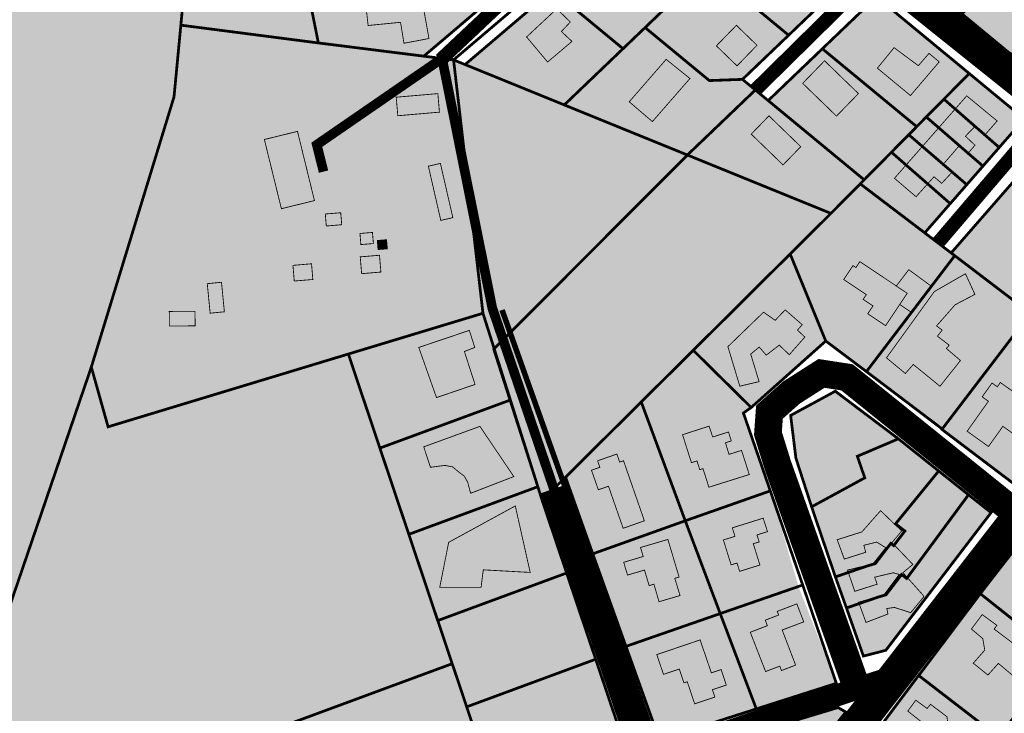
# Model space of a CAD drawing. Units: millimetres. Extents: x 543886 to 552775, y 6581566 to 6598004.
# Drawn here: x 544899 to 545256, y 6583552 to 6583804 of the extents above; entities that cross this region are included whole.
import ezdxf

# ---------------------------------------------------------------- set-up
doc = ezdxf.new("R2010")
doc.units = ezdxf.units.MM
doc.linetypes.add('DASHED', pattern=[19.05, 12.7, -6.35])
for name, color, linetype, lineweight in [('AR tekst 2 (tugipl.)', 7, 'Continuous', 0), ('Level 1', 24, 'Continuous', 0), ('OPT-asf-olol', 9, 'Continuous', 9), ('OPT-hoon-ala-üksikelamu', 40, 'Continuous', 18), ('OPT-kontakt-maatulundusmaa', 64, 'Continuous', 15), ('OPT-kontakt-sotsiaalmaa', 80, 'Continuous', 9), ('OPT-kontaktv-elamumaa', 2, 'Continuous', 15), ('OPT-ol-h-varv-tugi', 35, 'Continuous', 0), ('OPT-tee kontuurjoon', 7, 'Continuous', 9)]:
    doc.layers.add(name, color=color, linetype=linetype, lineweight=lineweight)
doc.layers.add('OPT-kergliiklus-plan', color=7, linetype='Continuous', lineweight=0, true_color=0xffda6b)

msp = doc.modelspace()

# ---------------------------------------------------------------- hatches: boundary and pattern name
at = {"layer": 'OPT-hoon-ala-üksikelamu', "true_color": 0xf9e79f, "transparency": 33554610}
h = msp.add_hatch(color=41, dxfattribs=at)
h.dxf.hatch_style = 1
h.paths.add_polyline_path([(545157.32, 6583875.44), (545186.39, 6583851.42), (545241.12, 6583806.2), (545258.15, 6583792.14), (545284.31, 6583779.89), (545377.22, 6583736.31), (545362.8, 6583661.64), (545407.13, 6583653.04), (545408.12, 6583659.04), (545433.49, 6583652.51), (545454.79, 6583647.72), (545479.45, 6583675.2), (545440.42, 6583693.47), (545442.5, 6583705.74), (545528.12, 6583665.67), (545539.89, 6583704.32), (545427.5, 6583757.21), (545354.94, 6583791.07), (545446.04, 6583918.66), (545468, 6583950.16), (545471.19, 6583954.75), (545410.13, 6584004.28), (545347.67, 6584052.63), (545313.73, 6584020.93), (545322.59, 6584005.89), (545381.78, 6583964.31), (545396.25, 6583938.75), (545359.2, 6583888.07), (545266.35, 6583953.93), (545254.59, 6583966.3), (545226.41, 6583939.39), (545240.86, 6583924.42), (545337.08, 6583855.67), (545339.23, 6583858.68), (545345.74, 6583854.03), (545324.81, 6583824.73), (545318.3, 6583829.38), (545329.93, 6583845.66), (545228.87, 6583917.86), (545217.05, 6583930.95), (545186.41, 6583903.29)])
at = {"layer": 'OPT-hoon-ala-üksikelamu', "true_color": 0xf9e79f, "transparency": 33554605}
h = msp.add_hatch(color=41, dxfattribs=at)
h.dxf.hatch_style = 1
h.paths.add_polyline_path([(545103.44, 6583429.69), (545150.36, 6583447.02), (545134.58, 6583493.94), (545118.79, 6583540.86), (545088.42, 6583631.09), (545077.34, 6583666.17), (545067.39, 6583697.64), (545056.73, 6583789.57), (545045.96, 6583790.92), (545081.22, 6583820.91), (545081.46, 6583824.99), (545088.12, 6583831.05), (545112.55, 6583853.26), (545078.06, 6583890), (545067.33, 6583901.67), (545037.3, 6583899.69), (545036.75, 6583914.62), (545068.07, 6583916.24), (545069.54, 6583951.01), (545029.34, 6583976.41), (545023.11, 6583976.09), (545007.34, 6583960.41), (544983.88, 6583937.62), (545005.61, 6583904.05), (544965.75, 6583885.2), (544957.86, 6583802.17), (544955.38, 6583776.14), (544925.4, 6583678.12), (544931.48, 6583656.44), (545018.6, 6583682.85), (545040.52, 6583617.43), (545056.24, 6583570.5), (545071.97, 6583523.56), (545087.68, 6583476.56)])
at = {"layer": 'OPT-hoon-ala-üksikelamu', "true_color": 0xf9e79f, "transparency": 33554610}
h = msp.add_hatch(color=41, dxfattribs=at)
h.dxf.hatch_style = 1
h.paths.add_polyline_path([(545131.4, 6583542.84), (545166.5, 6583554.1), (545195.51, 6583563.37), (545181.78, 6583598.51), (545171.56, 6583633.2), (545161.68, 6583661.34), (545164.63, 6583663.46), (545191.67, 6583687.57), (545206.42, 6583676.48), (545233.57, 6583655.66), (545261.89, 6583634.22), (545285.35, 6583664.4), (545289.04, 6583680.36), (545260.51, 6583701.71), (545280.75, 6583729.02), (545311.73, 6583714.52), (545355.76, 6583705.24), (545360.22, 6583727.71), (545277.86, 6583766.26), (545237.13, 6583719.53), (545227.56, 6583726.82), (545263.61, 6583768.17), (545243.69, 6583784.63), (545213.92, 6583809.22), (545206.45, 6583808.95), (545170.8, 6583774.8), (545166.14, 6583778.65), (545161.48, 6583782.5), (545197.14, 6583816.65), (545196.89, 6583823.29), (545150.26, 6583861.81), (545142.8, 6583861.53), (545108, 6583827.94), (545092.55, 6583814.8), (545060.89, 6583787.88), (545141.51, 6583755.06), (545193.55, 6583733.87), (545178.76, 6583719.15), (545143.62, 6583684.2), (545097.06, 6583637.89)])
h.paths.add_polyline_path([(545186.54, 6583627.41), (545195.34, 6583602.04), (545199.26, 6583590.73), (545205.32, 6583573.26), (545213.45, 6583575.36), (545251.61, 6583625.31), (545217.9, 6583651.97), (545203.12, 6583645.75), (545205.82, 6583637.93)], flags=17)
at = {"layer": 'OPT-hoon-ala-üksikelamu', "true_color": 0xbcd4b9, "transparency": 33554610}
h = msp.add_hatch(color=9, dxfattribs=at)
h.dxf.hatch_style = 1
h.paths.add_polyline_path([(545056.73, 6583789.57), (545060.9, 6583787.87), (545193.44, 6583733.68), (545088.85, 6583629.73), (545087.31, 6583634.65), (545077.23, 6583666.13), (545067.39, 6583697.64)])
at = {"layer": 'OPT-hoon-ala-üksikelamu', "true_color": 0xafbd84, "transparency": 33554633}
h = msp.add_hatch(color=63, dxfattribs=at)
h.dxf.hatch_style = 1
h.paths.add_polyline_path([(545178.94, 6583660.57), (545180.84, 6583645.08), (545186.59, 6583627.25), (545205.82, 6583637.93), (545203.12, 6583645.75), (545218, 6583652.09), (545195.13, 6583669.36)])
at = {"layer": 'OPT-hoon-ala-üksikelamu', "true_color": 0xf9e79f, "transparency": 33554610}
h = msp.add_hatch(color=41, dxfattribs=at)
h.dxf.hatch_style = 1
h.paths.add_polyline_path([(545134.55, 6583534.26), (545143.19, 6583509.67), (545154.44, 6583478.49), (545166.05, 6583446.82), (545207.52, 6583461.6), (545243.8, 6583474.24), (545252.76, 6583485.01), (545295.01, 6583533.98), (545314.26, 6583556.42), (545357.2, 6583606.04), (545326.37, 6583636.51), (545322.69, 6583631.82), (545290.32, 6583650.94), (545247.69, 6583595.91), (545195.43, 6583526.48), (545193.21, 6583528.18), (545185.98, 6583526.79), (545183.69, 6583533.83), (545198.94, 6583552.96), (545196.14, 6583554.59)])
at = {"layer": 'OPT-kontaktv-elamumaa', "true_color": 0xbcd4b9, "transparency": 33554610}
h = msp.add_hatch(color=9, dxfattribs=at)
h.dxf.hatch_style = 1
h.paths.add_polyline_path([(544925.4, 6583678.12), (544931.48, 6583656.44), (545018.58, 6583682.85), (545030.02, 6583648.72), (545040.52, 6583617.43), (545055.52, 6583572.72), (545072.01, 6583523.58), (544841.19, 6583438.28), (544850.64, 6583459), (544784.9, 6583314.84), (544725.35, 6583213.06), (544767.32, 6583023.88), (544978.34, 6583042.18), (544996.97, 6582960.47), (545106.66, 6582843.07), (545113.03, 6582844.28), (545141.84, 6582814.67), (545093.83, 6582766.56), (545050.67, 6582721.02), (544994.09, 6582760.86), (544983.49, 6582751.74), (544982.62, 6582688.95), (544953.55, 6582729.82), (544806.77, 6582592.35), (544763.05, 6582564.88), (544732.97, 6582539.21), (544676.67, 6582487.78), (544603.91, 6582419.32), (544526.02, 6582346.68), (544503.16, 6582326.31), (544488.64, 6582315.02), (544402.35, 6582339.17), (544422.79, 6582686.04), (544510.02, 6583249.8), (544516.86, 6584037.21), (545216.25, 6584170.12), (544979.7, 6583941.83), (544983.88, 6583937.62), (545005.61, 6583904.05), (544965.75, 6583885.2), (544955.38, 6583776.14)])
at = {"layer": 'OPT-ol-h-varv-tugi', "true_color": 0xafa197}
for points in [[(545038.75, 6583795.6), (545047.82, 6583797.32), (545044.76, 6583814.25), (545033.06, 6583812.22), (545033.52, 6583808.24), (545025.16, 6583807.39), (545025.75, 6583802.04), (545037.51, 6583803.21)], [(545083.2, 6583797.89), (545094.14, 6583808.09), (545099.06, 6583803.32), (545095.83, 6583799.87), (545099.65, 6583796.27), (545090.83, 6583788.79)], [(545152.02, 6583794.65), (545159.27, 6583802.12), (545166.74, 6583794.87), (545159.5, 6583787.4)], [(545210.39, 6583786.56), (545216.44, 6583794), (545225.23, 6583787.47), (545229.11, 6583791.94), (545232.8, 6583788.85), (545222.38, 6583776.63)], [(545120.41, 6583774.36), (545133.8, 6583789.75), (545142.43, 6583782.81), (545128.82, 6583767.19)], [(545183.3, 6583781.06), (545191.23, 6583789.24), (545203.5, 6583777.35), (545195.56, 6583769.17)], [(545035.94, 6583776.03), (545051.03, 6583777.33), (545051.61, 6583770.61), (545036.52, 6583769.3)], [(545216.57, 6583746.61), (545242.77, 6583776.52), (545253.8, 6583767.41), (545249.36, 6583762.33), (545245.79, 6583765.45), (545242.3, 6583761.88), (545245.77, 6583758.61), (545243.26, 6583755.71), (545240.09, 6583758.46), (545234.24, 6583751.67), (545237.49, 6583748.87), (545233.72, 6583744.78), (545230.92, 6583747.16), (545224.41, 6583739.93)], [(545164.65, 6583762.64), (545171.08, 6583769.26), (545182.6, 6583758.08), (545176.18, 6583751.46)], [(544994.31, 6583735.58), (545006.3, 6583738.52), (545000.14, 6583763.63), (544988.14, 6583760.68)], [(545047.6, 6583751), (545051.96, 6583752), (545056.47, 6583732.33), (545052.1, 6583731.33)], [(545010.59, 6583729.3), (545016.18, 6583729.77), (545015.82, 6583734.11), (545010.23, 6583733.65)], [(545023.13, 6583722.55), (545027.66, 6583722.93), (545027.32, 6583726.97), (545022.79, 6583726.59)], [(545029.35, 6583720.75), (545032.71, 6583721.03), (545032.43, 6583724.32), (545029.08, 6583724.04)], [(545023.4, 6583712.01), (545030.39, 6583712.59), (545029.88, 6583718.68), (545022.9, 6583718.1)], [(544998.97, 6583709.33), (545005.71, 6583709.89), (545005.24, 6583715.59), (544998.5, 6583715.02)], [(545204.04, 6583716.35), (545203.65, 6583715.78), (545202.61, 6583714.27), (545202.6, 6583714.25), (545201.53, 6583714.94), (545201.52, 6583714.92), (545198.18, 6583709.86), (545206.39, 6583704.4), (545205.23, 6583702.68), (545208.78, 6583700.3), (545206.89, 6583697.45), (545213.37, 6583693.15), (545213.5, 6583693.35), (545215.4, 6583696.2), (545216.63, 6583698.05), (545216.81, 6583698.31), (545218.49, 6583700.83), (545222.75, 6583697.94), (545220.17, 6583703.36), (545222.75, 6583697.94), (545220.18, 6583703.37), (545222.75, 6583697.94), (545229.98, 6583707.43), (545221.76, 6583713.46), (545217.25, 6583707.53)], [(545213.68, 6583681.47), (545225.62, 6583698.01), (545231.02, 6583705.5), (545242.31, 6583711.98), (545245.75, 6583704.5), (545238.57, 6583700.72), (545231.83, 6583693.05), (545233.87, 6583691.53), (545232.16, 6583689.33), (545236.4, 6583686.06), (545235.4, 6583684.85), (545240.51, 6583680.5), (545233.08, 6583671.16), (545223.41, 6583679.06), (545220.52, 6583675.8)], [(544968.49, 6583697.67), (544973.64, 6583698.18), (544972.59, 6583708.88), (544967.43, 6583708.37)], [(544953.69, 6583693), (544963.04, 6583693.07), (544963, 6583698.37), (544953.65, 6583698.3)], [(545183.13, 6583693.5), (545176.95, 6583698.87), (545173.33, 6583695.08), (545169.11, 6583698.03), (545156.19, 6583685.53), (545160.51, 6583671.19), (545167.5, 6583672.83), (545164.46, 6583682.82), (545167.55, 6583685.38), (545170.09, 6583682.44), (545174.81, 6583686.07), (545178.45, 6583682.61), (545184.1, 6583689), (545181.41, 6583691.51)], [(545044.12, 6583685.24), (545050.54, 6583667.04), (545064.51, 6583671.81), (545060.66, 6583683.77), (545064.41, 6583685.24), (545062.46, 6583691.43)], [(545260.28, 6583665.05), (545261.25, 6583666.39), (545262.03, 6583667.48), (545254.96, 6583672.51), (545254.64, 6583672.06), (545253.95, 6583671.09), (545253.86, 6583670.97), (545251.95, 6583672.33), (545251.86, 6583672.21), (545250.9, 6583670.86), (545250.77, 6583670.67), (545250.13, 6583669.77), (545249.85, 6583669.38), (545248.38, 6583667.32), (545250.64, 6583665.71), (545247.76, 6583661.65), (545247.36, 6583661.09), (545242.93, 6583654.84), (545250.67, 6583649.29), (545251.04, 6583649.81), (545255.48, 6583656.05), (545255.88, 6583656.61), (545264.6, 6583650.4), (545265, 6583650.96), (545267.9, 6583655.01), (545268, 6583655.16), (545269.47, 6583657.21), (545262.74, 6583661.95), (545263.39, 6583662.84)], [(545045.92, 6583649.18), (545048.35, 6583641.76), (545053.61, 6583642.44), (545056.44, 6583641.9), (545058.33, 6583640.28), (545060.63, 6583638.53), (545061.84, 6583636.37), (545062.92, 6583632.33), (545078.57, 6583638.39), (545066.29, 6583656.6)], [(545163.35, 6583638.95), (545163.93, 6583639.13), (545162.84, 6583642.57), (545161.79, 6583645.86), (545161.48, 6583646.83), (545161.14, 6583647.89), (545160.23, 6583647.6), (545159.41, 6583647.34), (545156.59, 6583646.44), (545155.6, 6583649.7), (545155.31, 6583650.65), (545156.23, 6583650.94), (545157.42, 6583651.31), (545157.27, 6583651.8), (545156.4, 6583654.56), (545154.02, 6583653.81), (545153.6, 6583653.68), (545152.4, 6583653.31), (545151.49, 6583653.02), (545150.66, 6583652.76), (545150.34, 6583653.73), (545150, 6583654.8), (545149.54, 6583656.19), (545149.38, 6583656.69), (545148.96, 6583656.55), (545147.78, 6583656.17), (545146.87, 6583655.88), (545146.05, 6583655.62), (545143.25, 6583654.71), (545140.32, 6583653.77), (545139.75, 6583653.58), (545142.22, 6583645.78), (545142.79, 6583643.99), (545142.96, 6583643.45), (545143.43, 6583643.59), (545144.99, 6583644.06), (545145.54, 6583642.28), (545145.71, 6583641.75), (545145.97, 6583640.9), (545146.7, 6583641.13), (545147.16, 6583641.28), (545147.33, 6583640.74), (545147.6, 6583639.89), (545149.3, 6583634.53), (545153.91, 6583635.98), (545154.64, 6583636.21), (545155.1, 6583636.35), (545156.64, 6583636.84)], [(545123.93, 6583628.04), (545123.05, 6583630.57), (545121.75, 6583634.33), (545120.93, 6583636.68), (545118.95, 6583642.4), (545118.35, 6583644.13), (545116.94, 6583643.65), (545116.35, 6583645.37), (545115.94, 6583646.55), (545114.98, 6583646.22), (545113.59, 6583645.73), (545108.95, 6583644.11), (545109.76, 6583641.76), (545106.73, 6583640.69), (545107.62, 6583638.16), (545109.21, 6583633.6), (545112.9, 6583634.88), (545114.48, 6583630.33), (545114.89, 6583629.16), (545118.21, 6583619.63), (545125.91, 6583622.33), (545125.51, 6583623.5)], [(545051.72, 6583598.21), (545054.96, 6583614.53), (545079.11, 6583627.74), (545084.51, 6583603.61), (545067.51, 6583604.55), (545066.7, 6583598.21)], [(545226.86, 6583595.45), (545219.65, 6583603.55), (545223.26, 6583606.51), (545215.68, 6583614.43), (545219.21, 6583618.65), (545211.54, 6583626.01), (545204.76, 6583618.31), (545195.81, 6583615.48), (545198.4, 6583608.46), (545206.15, 6583610.92), (545205.48, 6583613.47), (545210.17, 6583614.62), (545213.41, 6583612.56), (545208.75, 6583606.69), (545199.56, 6583604.47), (545202.18, 6583596.75), (545210.3, 6583599.34), (545209.41, 6583601.88), (545216.15, 6583603.49), (545218.3, 6583602.88), (545212.71, 6583595.45), (545203.58, 6583592.8), (545206.26, 6583585.47), (545214.23, 6583588.52), (545213.8, 6583590.51), (545216.59, 6583590.91), (545222.47, 6583589), (545227.22, 6583594.81)], [(545165.4, 6583614.02), (545167.52, 6583614.68), (545166.73, 6583617.22), (545170.55, 6583618.41), (545168.99, 6583623.29), (545157.79, 6583619.79), (545158.76, 6583616.7), (545154.54, 6583615.39), (545157.36, 6583606.37), (545159.49, 6583607.02), (545160.43, 6583604), (545167.79, 6583606.3)], [(545134.43, 6583615.58), (545124.51, 6583612.65), (545125.26, 6583610.14), (545125.48, 6583609.39), (545124.6, 6583609.13), (545120.44, 6583607.89), (545119.05, 6583607.48), (545118.42, 6583607.29), (545118.84, 6583605.87), (545119.41, 6583603.94), (545119.79, 6583602.64), (545120.95, 6583602.98), (545122.67, 6583603.5), (545123.94, 6583603.87), (545124.57, 6583604.06), (545125.96, 6583604.47), (545126.42, 6583602.91), (545126.63, 6583602.2), (545127.05, 6583600.78), (545127.63, 6583598.84), (545129.36, 6583599.35), (545129.93, 6583597.42), (545130.31, 6583596.12), (545131.23, 6583592.98), (545134.04, 6583593.81), (545135.19, 6583594.15), (545136.92, 6583594.66), (545138.19, 6583595.03), (545138.82, 6583595.22), (545138.35, 6583596.79), (545136.94, 6583601.48), (545137.83, 6583601.74), (545138.5, 6583601.93), (545137.75, 6583604.44)], [(545176.76, 6583580.41), (545176, 6583582.41), (545175.88, 6583582.72), (545180.52, 6583584.47), (545181.53, 6583584.86), (545183.68, 6583585.67), (545181.18, 6583592.2), (545176.22, 6583590.3), (545174.08, 6583589.48), (545174.59, 6583588.15), (545169.98, 6583586.38), (545169.74, 6583586.29), (545170.5, 6583584.29), (545164.3, 6583581.91), (545165.19, 6583579.63), (545167.21, 6583574.43), (545167.83, 6583572.84), (545169.85, 6583567.65), (545173.78, 6583569.15), (545174.99, 6583569.61), (545175.62, 6583568.01), (545176.82, 6583568.48), (545180.73, 6583569.99), (545179.87, 6583572.26)], [(545245.15, 6583570.67), (545249.32, 6583575.41), (545248.59, 6583579.62), (545244.47, 6583583.07), (545248.4, 6583588.31), (545253.71, 6583584.41), (545252.73, 6583583.05), (545262.22, 6583575.91), (545263.67, 6583571.73), (545259.29, 6583566.35), (545254.25, 6583570.61), (545250.47, 6583566.39)], [(545148.73, 6583571.46), (545146.11, 6583579.12), (545139.82, 6583576.99), (545136.3, 6583575.79), (545135.19, 6583575.41), (545130.4, 6583573.79), (545130.48, 6583573.56), (545130.5, 6583573.5), (545131.42, 6583570.8), (545131.7, 6583569.98), (545132.2, 6583568.53), (545132.85, 6583566.62), (545134.42, 6583567.15), (545135.62, 6583567.56), (545136.29, 6583567.78), (545138.51, 6583568.53), (545138.56, 6583568.55), (545138.58, 6583568.49), (545139.49, 6583565.8), (545139.77, 6583564.98), (545140.26, 6583563.53), (545141.45, 6583563.94), (545141.94, 6583562.49), (545142.59, 6583560.58), (545144.16, 6583555.94), (545148.01, 6583557.22), (545149.59, 6583557.75), (545150.8, 6583558.15), (545151.47, 6583558.37), (545150.56, 6583561.06), (545150.61, 6583561.08), (545150.8, 6583561.14), (545155.63, 6583562.74), (545155.17, 6583564.09), (545153.73, 6583568.36), (545150.19, 6583567.18)], [(545237.17, 6583535.72), (545241.97, 6583542), (545236.21, 6583547.03), (545235.6, 6583551.27), (545229.66, 6583555.75), (545228.43, 6583554.25), (545224.3, 6583557.25), (545221.41, 6583553.29), (545228.83, 6583547.47), (545226.1, 6583544.11)]]:
    msp.add_hatch(color=253, dxfattribs=at).paths.add_polyline_path(points)

# ---------------------------------------------------------------- linework, layer by layer
at = {"layer": 'Level 1', "linetype": 'Continuous', "lineweight": 0, "const_width": 1, "flags": 128}
for points in [[(545045.96, 6583790.92), (545056.73, 6583789.57), (545102.91, 6583828.86), (545183.3, 6583905.86), (545191.99, 6583913.79), (545184.39, 6583922.14), (545176.94, 6583915), (545170.45, 6583908.77), (545163.95, 6583902.54), (545152.2, 6583891.27), (545140.34, 6583879.9), (545133.84, 6583873.67), (545123.38, 6583863.64), (545112.55, 6583853.26), (545088.12, 6583831.05), (545081.46, 6583824.99), (545081.22, 6583820.91)], [(544998.36, 6583842.17), (545005.61, 6583904.05), (544965.75, 6583885.2), (544955.38, 6583776.14), (544925.4, 6583678.12), (544931.48, 6583656.44), (545018.59, 6583682.85), (545067.39, 6583697.64), (545056.73, 6583789.57), (545007.72, 6583795.71)], [(545056.73, 6583789.57), (545060.9, 6583787.87), (545092.55, 6583814.8), (545105.59, 6583825.89), (545119.51, 6583839.22), (545142.8, 6583861.53), (545157.32, 6583875.44), (545186.41, 6583903.29), (545183.3, 6583905.86), (545102.91, 6583828.86)], [(545142.8, 6583861.53), (545150.27, 6583861.81), (545171.25, 6583844.47), (545196.89, 6583823.29), (545213.92, 6583809.22), (545243.69, 6583784.63), (545263.61, 6583768.17), (545227.55, 6583726.81), (545237.13, 6583719.53), (545277.86, 6583766.26), (545285.35, 6583762.76), (545284.32, 6583779.8), (545258.15, 6583792.14), (545241.12, 6583806.2), (545213.76, 6583828.81), (545186.39, 6583851.42), (545157.32, 6583875.44)], [(545003.52, 6583816.55), (545007.72, 6583795.71), (545045.96, 6583790.92), (545081.22, 6583820.91), (545081.46, 6583824.99), (545088.12, 6583831.05), (545063.91, 6583856.32), (545048.78, 6583852.11), (545022.97, 6583819.48)], [(545148.71, 6583822.88), (545178.21, 6583798.52), (545197.14, 6583816.65), (545196.89, 6583823.29), (545171.25, 6583844.47)], [(545092.55, 6583814.8), (545118.17, 6583793.63), (545126.17, 6583801.29), (545144.35, 6583818.7), (545119.51, 6583839.22), (545105.59, 6583825.89)], [(545266.6, 6583837.04), (545241.12, 6583806.2), (545258.15, 6583792.14), (545284.32, 6583779.8), (545281.6, 6583824.65)], [(545126.17, 6583801.29), (545149.46, 6583782.06), (545161.48, 6583782.5), (545178.21, 6583798.52), (545148.71, 6583822.88), (545144.35, 6583818.7)], [(545161.48, 6583782.5), (545166.14, 6583778.65), (545170.8, 6583774.8), (545190.43, 6583793.61), (545206.45, 6583808.95), (545213.92, 6583809.22), (545196.89, 6583823.29), (545197.14, 6583816.65), (545178.21, 6583798.52)], [(545060.9, 6583787.87), (545096.87, 6583773.23), (545118.17, 6583793.63), (545092.55, 6583814.8)], [(545190.43, 6583793.61), (545224.64, 6583765.34), (545243.69, 6583784.63), (545213.92, 6583809.22), (545206.45, 6583808.95)], [(545096.87, 6583773.23), (545141.51, 6583755.06), (545166.14, 6583778.65), (545161.48, 6583782.5), (545149.46, 6583782.06), (545126.17, 6583801.29), (545118.17, 6583793.63)], [(545170.8, 6583774.8), (545205.59, 6583746.06), (545224.64, 6583765.34), (545190.43, 6583793.61)], [(545087.28, 6583634.71), (545088.85, 6583629.73), (545193.55, 6583733.87), (545056.73, 6583789.57), (545067.39, 6583697.64), (545077.34, 6583666.17)], [(545234.5, 6583775.32), (545243.68, 6583767.3), (545250.22, 6583761.58), (545254.56, 6583757.79), (545263.61, 6583768.17), (545243.69, 6583784.63)], [(545141.51, 6583755.06), (545193.55, 6583733.87), (545204.16, 6583744.59), (545205.59, 6583746.06), (545170.8, 6583774.8), (545166.14, 6583778.65)], [(545228.11, 6583768.86), (545237.75, 6583760.5), (545242.43, 6583756.43), (545248.66, 6583751.03), (545254.56, 6583757.79), (545250.22, 6583761.58), (545243.68, 6583767.3), (545234.5, 6583775.32)], [(545221.75, 6583762.42), (545231.86, 6583753.72), (545238.45, 6583748.05), (545242.8, 6583744.3), (545248.66, 6583751.03), (545242.43, 6583756.43), (545237.75, 6583760.5), (545228.11, 6583768.86), (545224.64, 6583765.34)], [(545277.86, 6583766.26), (545237.13, 6583719.53), (545238.43, 6583718.54), (545260.51, 6583701.71), (545280.75, 6583729.02), (545286.89, 6583737.31), (545285.35, 6583762.76)], [(545215.48, 6583756.07), (545225.94, 6583746.92), (545230.61, 6583742.84), (545236.8, 6583737.42), (545242.8, 6583744.3), (545238.45, 6583748.05), (545231.86, 6583753.72), (545221.75, 6583762.42)], [(545204.16, 6583744.59), (545227.55, 6583726.81), (545236.8, 6583737.42), (545230.61, 6583742.84), (545225.94, 6583746.92), (545215.48, 6583756.07), (545205.59, 6583746.06)], [(545204.16, 6583744.61), (545193.55, 6583733.87), (545178.75, 6583719.17), (545191.67, 6583687.57), (545206.42, 6583676.48), (545238.43, 6583718.54)], [(545143.62, 6583684.2), (545164.63, 6583663.46), (545191.67, 6583687.57), (545178.75, 6583719.17)], [(545265.88, 6583697.62), (545238.43, 6583718.54), (545206.42, 6583676.48), (545233.89, 6583655.66)], [(545018.59, 6583682.85), (545030.02, 6583648.72), (545077.34, 6583666.17), (545067.39, 6583697.64)], [(545233.77, 6583655.51), (545261.89, 6583634.22), (545285.35, 6583664.4), (545289.04, 6583680.36), (545265.88, 6583697.62), (545233.89, 6583655.66)], [(544925.4, 6583678.12), (544864.51, 6583499.63), (545056.24, 6583570.5), (545051, 6583586.14), (545040.51, 6583617.43), (545030.02, 6583648.72), (545018.59, 6583682.85), (544931.48, 6583656.44)], [(545124.77, 6583665.47), (545140.73, 6583622.35), (545171.56, 6583633.2), (545161.82, 6583661.44), (545164.63, 6583663.46), (545143.62, 6583684.2)], [(545180.84, 6583645.08), (545186.54, 6583627.41), (545205.82, 6583637.93), (545203.12, 6583645.75), (545218, 6583652.09), (545195.13, 6583669.36), (545178.94, 6583660.57)], [(545077.34, 6583666.17), (545030.02, 6583648.72), (545040.51, 6583617.43), (545087.28, 6583634.71)], [(545140.73, 6583622.35), (545124.76, 6583665.46), (545097.33, 6583638.17), (545107.21, 6583610.36)], [(545205.82, 6583637.93), (545186.54, 6583627.41), (545195.16, 6583601.98), (545206.74, 6583605.95), (545209.66, 6583606.82), (545215.26, 6583614.14), (545216.31, 6583613.33), (545220.36, 6583618.63), (545216.97, 6583621.22), (545232.62, 6583640.41), (545218, 6583652.09), (545203.12, 6583645.75)], [(545206.73, 6583605.97), (545195.15, 6583602), (545199.17, 6583590.73), (545210.61, 6583594.66), (545213.51, 6583595.51), (545219.15, 6583602.88), (545221.02, 6583601.43), (545243.42, 6583631.8), (545232.61, 6583640.42), (545216.96, 6583621.24), (545220.34, 6583618.65), (545216.3, 6583613.35), (545215.25, 6583614.16), (545209.65, 6583606.84)], [(545088.85, 6583629.74), (545097.72, 6583603.4), (545108.25, 6583572.12), (545118.78, 6583540.85), (545129.3, 6583509.57), (545134.81, 6583493.2), (545138.06, 6583483.56), (545141.32, 6583473.88), (545144.57, 6583464.22), (545150.36, 6583447.02), (545153.55, 6583437.54), (545159.33, 6583420.36), (545160.87, 6583415.74), (545173.4, 6583378.31), (545184.4, 6583383.55), (545167.8, 6583431.59), (545166.05, 6583446.82), (545154.44, 6583478.49), (545143.19, 6583509.67), (545134.55, 6583534.26), (545131.4, 6583542.84), (545119.23, 6583576.78), (545107.21, 6583610.36), (545097.33, 6583638.17)], [(545040.51, 6583617.43), (545051, 6583586.14), (545097.72, 6583603.4), (545088.85, 6583629.74), (545087.28, 6583634.71)], [(545171.56, 6583633.2), (545140.73, 6583622.35), (545153.4, 6583588.68), (545183.31, 6583599.04)], [(545210.62, 6583594.64), (545199.18, 6583590.7), (545205.32, 6583573.26), (545213.45, 6583575.36), (545251.61, 6583625.31), (545243.43, 6583631.78), (545221.03, 6583601.41), (545219.17, 6583602.85), (545213.52, 6583595.48)], [(545140.73, 6583622.35), (545107.21, 6583610.36), (545119.23, 6583576.78), (545153.4, 6583588.68)], [(545269.71, 6583624.34), (545247.69, 6583595.91), (545276.78, 6583572.78), (545299.02, 6583601.42)], [(545051, 6583586.14), (545061.49, 6583554.84), (545108.25, 6583572.12), (545097.72, 6583603.4)], [(545183.31, 6583599.04), (545153.4, 6583588.68), (545166.5, 6583554.1), (545195.51, 6583563.37)], [(545276.78, 6583572.78), (545247.69, 6583595.91), (545225.36, 6583566.21), (545254.3, 6583543.9)], [(545166.5, 6583554.1), (545153.4, 6583588.68), (545119.23, 6583576.78), (545131.4, 6583542.84)], [(545061.49, 6583554.84), (545071.97, 6583523.56), (545118.78, 6583540.85), (545108.25, 6583572.12)], [(544850.64, 6583459), (544841.19, 6583438.28), (545071.97, 6583523.56), (545061.49, 6583554.84), (545056.24, 6583570.5), (544864.51, 6583499.63)], [(545203.58, 6583537.21), (545231.99, 6583515.16), (545246.3, 6583533.5), (545254.24, 6583543.96), (545225.33, 6583566.25)], [(545178.63, 6583549.31), (545167.92, 6583545.66), (545176.36, 6583521.15), (545186.56, 6583524.63), (545185.98, 6583526.79), (545183.69, 6583533.83), (545198.94, 6583552.96), (545196.14, 6583554.59)]]:
    msp.add_lwpolyline(points, close=True, dxfattribs=at)
at = {"layer": 'Level 1', "const_width": 1}
for points in [[(545007.72, 6583795.71), (544957.86, 6583802.17), (544955.38, 6583776.14), (544925.4, 6583678.12), (544931.48, 6583656.44), (545018.59, 6583682.85), (545067.39, 6583697.64), (545056.73, 6583789.57), (545007.44, 6583795.75), (544957.86, 6583802.17)], [(545141.51, 6583755.06), (545071.3, 6583684.62), (545087.29, 6583634.71), (545088.85, 6583629.73), (545097.33, 6583638.17), (545143.62, 6583684.2), (545193.55, 6583733.87), (545141.51, 6583755.06)]]:
    msp.add_lwpolyline(points, dxfattribs=at)
at = {"layer": 'OPT-asf-olol', "ltscale": 1000}
for points, const_width in [([(545052.02, 6583789.57), (545188.19, 6583917.96)], 5), ([(545347.28, 6583626.05), (545352.01, 6583647.88), (545366.67, 6583732.61), (545269.98, 6583775.45), (545144.06, 6583876.35)], 12), ([(545166.14, 6583778.65), (545211.03, 6583822.94)], 5), ([(545093.09, 6583633.96), (545070.78, 6583699.47), (545052.57, 6583790.09), (545007.15, 6583758.78), (545009.59, 6583749.04)], 3.5), ([(545232.34, 6583723.17), (545275.02, 6583773.22)], 5), ([(545203.02, 6583561.43), (545174.21, 6583642.74), (545170.7, 6583654.01), (545171.26, 6583661.77), (545179.23, 6583668.87), (545190.12, 6583675.82), (545199.36, 6583674.4), (545261.83, 6583624.13)], 10), ([(545189.62, 6583530.98), (545287.83, 6583657.67)], 12), ([(545178.9, 6583380.93), (545157.49, 6583444.47), (545093.09, 6583633.96)], 10), ([(545126.22, 6583535.98), (545216.75, 6583565.99)], 8)]:
    msp.add_lwpolyline(points, dxfattribs=dict(at, const_width=const_width))
at = {"layer": 'OPT-kergliiklus-plan', "color": 33, "linetype": 'DASHED', "ltscale": 0.5, "true_color": 0xcaa081, "const_width": 2}
for points in [[(545354.55, 6583628.86), (545373.9, 6583734.9), (545256.66, 6583790.32), (545153.76, 6583876.02)], [(545130.17, 6583541.59), (545074.32, 6583698.82)]]:
    msp.add_lwpolyline(points, dxfattribs=at)
at = {"layer": 'OPT-kontakt-maatulundusmaa'}
msp.add_lwpolyline([(545088.86, 6583629.74), (545193.55, 6583733.87), (545056.73, 6583789.57), (545067.39, 6583697.64)], close=True, dxfattribs=at)
at = {"layer": 'OPT-kontakt-sotsiaalmaa'}
msp.add_lwpolyline([(545186.54, 6583627.41), (545205.82, 6583637.93), (545203.12, 6583645.75), (545218, 6583652.09), (545195.13, 6583669.36), (545178.94, 6583660.57), (545180.84, 6583645.08)], close=True, dxfattribs=at)
at = {"layer": 'OPT-kontaktv-elamumaa'}
for points in [[(545528.12, 6583665.67), (545539.85, 6583704.36), (545425.35, 6583758.2), (545281.6, 6583824.65), (545211.86, 6583882.26), (545186.39, 6583851.42), (545258.15, 6583792.14), (545377.3, 6583736.37), (545362.8, 6583661.64), (545407.13, 6583653.04), (545408.29, 6583658.18), (545454.79, 6583647.72), (545479.45, 6583675.2), (545440.42, 6583693.47), (545442.5, 6583705.74)], [(545067.39, 6583697.64), (545088.86, 6583629.75), (545118.78, 6583540.85), (545150.37, 6583447.03), (545103.44, 6583429.69), (545071.97, 6583523.56), (545056.24, 6583570.5), (545018.6, 6583682.85)], [(545290.32, 6583650.94), (545322.69, 6583631.82), (545326.37, 6583636.51), (545357.2, 6583606.04), (545243.8, 6583474.24), (545166.05, 6583446.82), (545134.55, 6583534.26), (545196.14, 6583554.59), (545198.94, 6583552.96), (545183.69, 6583533.83), (545185.98, 6583526.79), (545193.21, 6583528.18), (545195.43, 6583526.48), (545247.69, 6583595.91)], [(545205.82, 6583637.93), (545203.12, 6583645.75), (545218, 6583652.09), (545251.61, 6583625.31), (545213.45, 6583575.36), (545205.32, 6583573.26), (545186.56, 6583627.36)]]:
    msp.add_lwpolyline(points, close=True, dxfattribs=at)
at = {"layer": 'OPT-tee kontuurjoon', "color": 251, "true_color": 0x636466, "const_width": 0.3}
for points in [[(545038.75, 6583795.6), (545047.82, 6583797.32), (545044.76, 6583814.25), (545033.06, 6583812.22), (545033.52, 6583808.24), (545025.16, 6583807.39), (545025.75, 6583802.04), (545037.51, 6583803.21)], [(545083.2, 6583797.89), (545094.14, 6583808.09), (545099.06, 6583803.32), (545095.83, 6583799.87), (545099.65, 6583796.27), (545090.83, 6583788.79)], [(545152.02, 6583794.65), (545159.27, 6583802.12), (545166.74, 6583794.87), (545159.5, 6583787.4)], [(545210.39, 6583786.56), (545216.44, 6583794), (545225.23, 6583787.47), (545229.11, 6583791.94), (545232.8, 6583788.85), (545222.38, 6583776.63)], [(545120.41, 6583774.36), (545133.8, 6583789.75), (545142.43, 6583782.81), (545128.82, 6583767.19)], [(545183.3, 6583781.06), (545191.23, 6583789.24), (545203.5, 6583777.35), (545195.56, 6583769.17)], [(545035.94, 6583776.03), (545051.03, 6583777.33), (545051.61, 6583770.61), (545036.52, 6583769.3)], [(545216.57, 6583746.61), (545242.77, 6583776.52), (545253.8, 6583767.41), (545249.36, 6583762.33), (545245.79, 6583765.45), (545242.3, 6583761.88), (545245.77, 6583758.61), (545243.26, 6583755.71), (545240.09, 6583758.46), (545234.24, 6583751.67), (545237.49, 6583748.87), (545233.72, 6583744.78), (545230.92, 6583747.16), (545224.41, 6583739.93)], [(545164.65, 6583762.64), (545171.08, 6583769.26), (545182.6, 6583758.08), (545176.18, 6583751.46)], [(544994.31, 6583735.58), (545006.3, 6583738.52), (545000.14, 6583763.63), (544988.14, 6583760.68)], [(545047.6, 6583751), (545051.96, 6583752), (545056.47, 6583732.33), (545052.1, 6583731.33)], [(545010.59, 6583729.3), (545016.18, 6583729.77), (545015.82, 6583734.11), (545010.23, 6583733.65)], [(545023.13, 6583722.55), (545027.66, 6583722.93), (545027.32, 6583726.97), (545022.79, 6583726.59)], [(545029.35, 6583720.75), (545032.71, 6583721.03), (545032.43, 6583724.32), (545029.08, 6583724.04)], [(545023.4, 6583712.01), (545030.39, 6583712.59), (545029.88, 6583718.68), (545022.9, 6583718.1)], [(544998.97, 6583709.33), (545005.71, 6583709.89), (545005.24, 6583715.59), (544998.5, 6583715.02)], [(545204.04, 6583716.35), (545203.65, 6583715.78), (545202.61, 6583714.27), (545202.6, 6583714.25), (545201.53, 6583714.94), (545201.52, 6583714.92), (545198.18, 6583709.86), (545206.39, 6583704.4), (545205.23, 6583702.68), (545208.78, 6583700.3), (545206.89, 6583697.45), (545213.37, 6583693.15), (545218.49, 6583700.83), (545222.75, 6583697.94), (545229.98, 6583707.43), (545221.76, 6583713.46), (545217.25, 6583707.53), (545221.2, 6583704.9), (545213.5, 6583693.35), (545215.4, 6583696.2), (545216.63, 6583698.05), (545216.81, 6583698.31), (545220.17, 6583703.36), (545220.18, 6583703.37), (545221.2, 6583704.9)], [(545213.68, 6583681.47), (545225.62, 6583698.01), (545231.02, 6583705.5), (545242.31, 6583711.98), (545245.75, 6583704.5), (545238.57, 6583700.72), (545231.83, 6583693.05), (545233.87, 6583691.53), (545232.16, 6583689.33), (545236.4, 6583686.06), (545235.4, 6583684.85), (545240.51, 6583680.5), (545233.08, 6583671.16), (545223.41, 6583679.06), (545220.52, 6583675.8)], [(544968.49, 6583697.67), (544973.64, 6583698.18), (544972.59, 6583708.88), (544967.43, 6583708.37)], [(544953.69, 6583693), (544963.04, 6583693.07), (544963, 6583698.37), (544953.65, 6583698.3)], [(545183.13, 6583693.5), (545176.95, 6583698.87), (545173.33, 6583695.08), (545169.11, 6583698.03), (545156.19, 6583685.53), (545160.51, 6583671.19), (545167.5, 6583672.83), (545164.46, 6583682.82), (545167.55, 6583685.38), (545170.09, 6583682.44), (545174.81, 6583686.07), (545178.45, 6583682.61), (545184.1, 6583689), (545181.41, 6583691.51)], [(545044.12, 6583685.24), (545050.54, 6583667.04), (545064.51, 6583671.81), (545060.66, 6583683.77), (545064.41, 6583685.24), (545062.46, 6583691.43)], [(545045.92, 6583649.18), (545048.35, 6583641.76), (545053.61, 6583642.44), (545056.44, 6583641.9), (545058.33, 6583640.28), (545060.63, 6583638.53), (545061.84, 6583636.37), (545062.92, 6583632.33), (545078.57, 6583638.39), (545066.29, 6583656.6)], [(545163.35, 6583638.95), (545163.93, 6583639.13), (545162.84, 6583642.57), (545161.79, 6583645.86), (545161.48, 6583646.83), (545161.14, 6583647.89), (545160.23, 6583647.6), (545159.41, 6583647.34), (545156.59, 6583646.44), (545155.6, 6583649.7), (545155.31, 6583650.65), (545156.23, 6583650.94), (545157.42, 6583651.31), (545157.27, 6583651.8), (545156.4, 6583654.56), (545154.02, 6583653.81), (545153.6, 6583653.68), (545152.4, 6583653.31), (545151.49, 6583653.02), (545150.66, 6583652.76), (545150.34, 6583653.73), (545150, 6583654.8), (545149.54, 6583656.19), (545149.38, 6583656.69), (545148.96, 6583656.55), (545147.78, 6583656.17), (545146.87, 6583655.88), (545146.05, 6583655.62), (545143.25, 6583654.71), (545140.32, 6583653.77), (545139.75, 6583653.58), (545142.22, 6583645.78), (545142.79, 6583643.99), (545142.96, 6583643.45), (545143.43, 6583643.59), (545144.99, 6583644.06), (545145.54, 6583642.28), (545145.71, 6583641.75), (545145.97, 6583640.9), (545146.7, 6583641.13), (545147.16, 6583641.28), (545147.33, 6583640.74), (545147.6, 6583639.89), (545149.3, 6583634.53), (545153.91, 6583635.98), (545154.64, 6583636.21), (545155.1, 6583636.35), (545156.64, 6583636.84)], [(545123.93, 6583628.04), (545123.05, 6583630.57), (545121.75, 6583634.33), (545120.93, 6583636.68), (545118.95, 6583642.4), (545118.35, 6583644.13), (545116.94, 6583643.65), (545116.35, 6583645.37), (545115.94, 6583646.55), (545114.98, 6583646.22), (545113.59, 6583645.73), (545108.95, 6583644.11), (545109.76, 6583641.76), (545106.73, 6583640.69), (545107.62, 6583638.16), (545109.21, 6583633.6), (545112.9, 6583634.88), (545114.48, 6583630.33), (545114.89, 6583629.16), (545118.21, 6583619.63), (545125.91, 6583622.33), (545125.51, 6583623.5)], [(545051.72, 6583598.21), (545054.96, 6583614.53), (545079.11, 6583627.74), (545084.51, 6583603.61), (545067.51, 6583604.55), (545066.7, 6583598.21)], [(545226.86, 6583595.45), (545219.65, 6583603.55), (545223.26, 6583606.51), (545215.68, 6583614.43), (545219.21, 6583618.65), (545211.54, 6583626.01), (545204.76, 6583618.31), (545195.81, 6583615.48), (545198.4, 6583608.46), (545206.15, 6583610.92), (545205.48, 6583613.47), (545210.17, 6583614.62), (545213.41, 6583612.56), (545208.75, 6583606.69), (545199.56, 6583604.47), (545202.18, 6583596.75), (545210.3, 6583599.34), (545209.41, 6583601.88), (545216.15, 6583603.49), (545218.3, 6583602.88), (545212.71, 6583595.45), (545203.58, 6583592.8), (545206.26, 6583585.47), (545214.23, 6583588.52), (545213.8, 6583590.51), (545216.59, 6583590.91), (545222.47, 6583589), (545227.22, 6583594.81)], [(545165.4, 6583614.02), (545167.52, 6583614.68), (545166.73, 6583617.22), (545170.55, 6583618.41), (545168.99, 6583623.29), (545157.79, 6583619.79), (545158.76, 6583616.7), (545154.54, 6583615.39), (545157.36, 6583606.37), (545159.49, 6583607.02), (545160.43, 6583604), (545167.79, 6583606.3)], [(545134.43, 6583615.58), (545124.51, 6583612.65), (545125.26, 6583610.14), (545125.48, 6583609.39), (545124.6, 6583609.13), (545120.44, 6583607.89), (545119.05, 6583607.48), (545118.42, 6583607.29), (545118.84, 6583605.87), (545119.41, 6583603.94), (545119.79, 6583602.64), (545120.95, 6583602.98), (545122.67, 6583603.5), (545123.94, 6583603.87), (545124.57, 6583604.06), (545125.96, 6583604.47), (545126.42, 6583602.91), (545126.63, 6583602.2), (545127.05, 6583600.78), (545127.63, 6583598.84), (545129.36, 6583599.35), (545129.93, 6583597.42), (545130.31, 6583596.12), (545131.23, 6583592.98), (545134.04, 6583593.81), (545135.19, 6583594.15), (545136.92, 6583594.66), (545138.19, 6583595.03), (545138.82, 6583595.22), (545138.35, 6583596.79), (545136.94, 6583601.48), (545137.83, 6583601.74), (545138.5, 6583601.93), (545137.75, 6583604.44)], [(545176.76, 6583580.41), (545176, 6583582.41), (545175.88, 6583582.72), (545180.52, 6583584.47), (545181.53, 6583584.86), (545183.68, 6583585.67), (545181.18, 6583592.2), (545176.22, 6583590.3), (545174.08, 6583589.48), (545174.59, 6583588.15), (545169.98, 6583586.38), (545169.74, 6583586.29), (545170.5, 6583584.29), (545164.3, 6583581.91), (545165.19, 6583579.63), (545167.21, 6583574.43), (545167.83, 6583572.84), (545169.85, 6583567.65), (545173.78, 6583569.15), (545174.99, 6583569.61), (545175.62, 6583568.01), (545176.82, 6583568.48), (545180.73, 6583569.99), (545179.87, 6583572.26)], [(545245.15, 6583570.67), (545249.32, 6583575.41), (545248.59, 6583579.62), (545244.47, 6583583.07), (545248.4, 6583588.31), (545253.71, 6583584.41), (545252.73, 6583583.05), (545262.22, 6583575.91), (545263.67, 6583571.73), (545259.29, 6583566.35), (545254.25, 6583570.61), (545250.47, 6583566.39)], [(545148.73, 6583571.46), (545146.11, 6583579.12), (545139.82, 6583576.99), (545136.3, 6583575.79), (545135.19, 6583575.41), (545130.4, 6583573.79), (545130.48, 6583573.56), (545130.5, 6583573.5), (545131.42, 6583570.8), (545131.7, 6583569.98), (545132.2, 6583568.53), (545132.85, 6583566.62), (545134.42, 6583567.15), (545135.62, 6583567.56), (545136.29, 6583567.78), (545138.51, 6583568.53), (545138.56, 6583568.55), (545138.58, 6583568.49), (545139.49, 6583565.8), (545139.77, 6583564.98), (545140.26, 6583563.53), (545141.45, 6583563.94), (545141.94, 6583562.49), (545142.59, 6583560.58), (545144.16, 6583555.94), (545148.01, 6583557.22), (545149.59, 6583557.75), (545150.8, 6583558.15), (545151.47, 6583558.37), (545150.56, 6583561.06), (545150.61, 6583561.08), (545150.8, 6583561.14), (545155.63, 6583562.74), (545155.17, 6583564.09), (545153.73, 6583568.36), (545150.19, 6583567.18)], [(545237.17, 6583535.72), (545241.97, 6583542), (545236.21, 6583547.03), (545235.6, 6583551.27), (545229.66, 6583555.75), (545228.43, 6583554.25), (545224.3, 6583557.25), (545221.41, 6583553.29), (545228.83, 6583547.47), (545226.1, 6583544.11)]]:
    msp.add_lwpolyline(points, close=True, dxfattribs=at)
msp.add_lwpolyline([(545262.03, 6583667.48), (545254.96, 6583672.51), (545254.64, 6583672.06), (545253.95, 6583671.09), (545253.86, 6583670.97), (545251.95, 6583672.33), (545251.86, 6583672.21), (545250.9, 6583670.86), (545250.77, 6583670.67), (545250.13, 6583669.77), (545249.85, 6583669.38), (545248.38, 6583667.32), (545250.64, 6583665.71), (545247.76, 6583661.65), (545247.36, 6583661.09), (545242.93, 6583654.84), (545250.67, 6583649.29), (545251.04, 6583649.81), (545255.48, 6583656.05), (545255.88, 6583656.61), (545264.6, 6583650.4)], dxfattribs=at)

# ---------------------------------------------------------------- texts
at = {"layer": 'AR tekst 2 (tugipl.)', "insert": (545229.98, 6583588.97), "char_height": 7.5, "width": 183.3606, "attachment_point": 2, "rotation": 51.4742}
msp.add_mtext('{\\fArial Black|b0|i0|c0|p34;KODALA TEE}', dxfattribs=at)

doc.saveas('drawing.dxf')
